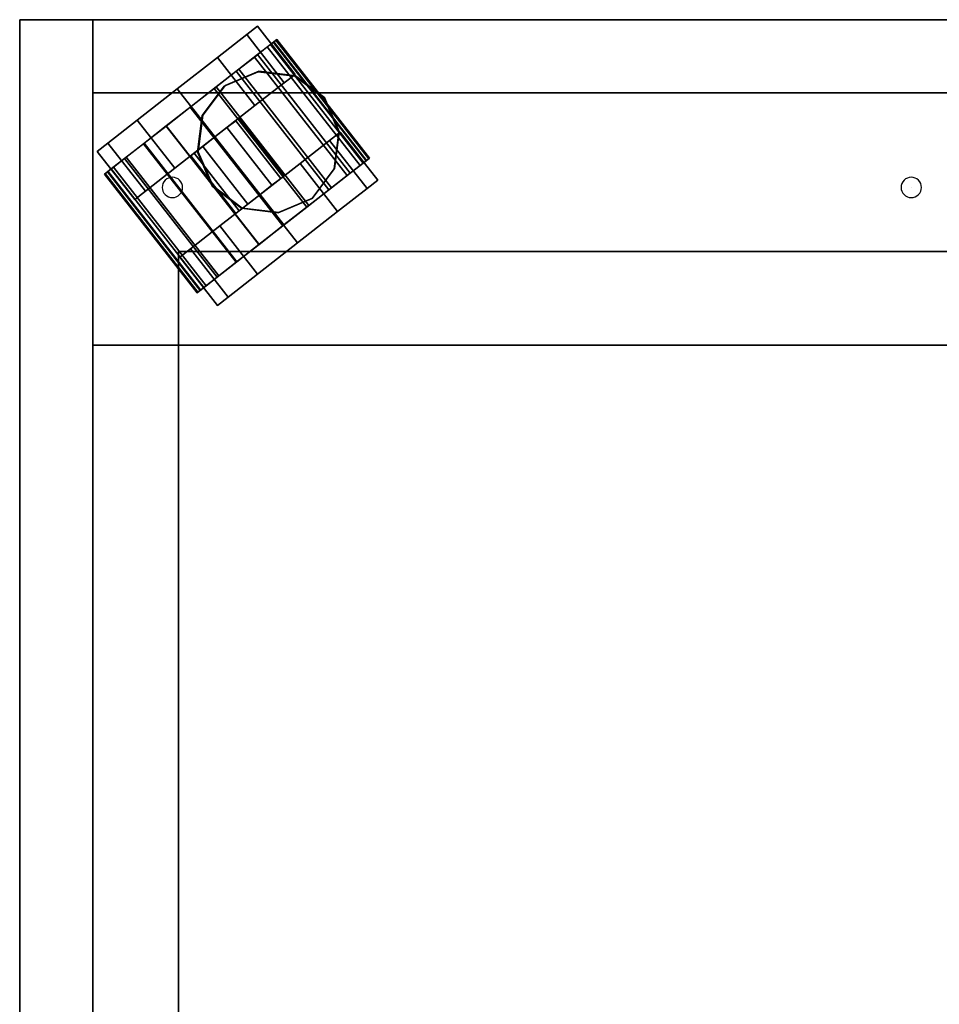
# Model space of a CAD drawing. Units: millimetres. Extents: x 0 to 0.438, y -0.484 to 0.
# Drawn here: x 0 to 0.226, y -0.242 to 0 of the extents above; entities that cross this region are included whole.
import ezdxf

# ---------------------------------------------------------------- set-up
doc = ezdxf.new("R2010")
doc.units = ezdxf.units.MM
for name, color, linetype in [('BORDA87', 21, 'Continuous'), ('ESTRUT87', 253, 'Continuous'), ('RODIZIO', 7, 'Continuous'), ('SAPATANIV', 7, 'Continuous'), ('TAMPO87', 40, 'Continuous')]:
    doc.layers.add(name, color=color, linetype=linetype)

msp = doc.modelspace()

# ---------------------------------------------------------------- linework, layer by layer
at = {"layer": 'BORDA87'}
for points in [[(0, 0, 0.06), (0.018, 0, 0.06), (0.018, 0, 0.54975), (0, 0, 0.54975)], [(0, -0.455, 0.54975), (0.018, -0.455, 0.54975), (0.018, 0, 0.54975), (0, 0, 0.54975)], [(0, -0.455, 0.06), (0.018, -0.455, 0.06), (0.018, 0, 0.06), (0, 0, 0.06)], [(0.438, 0, 0.55), (0.438, 0, 0.59), (0, 0, 0.59), (0, 0, 0.55)], [(0.018, 0, 0.078), (0.018, 0, 0.06), (0.018, -0.08, 0.06), (0.018, -0.08, 0.078)], [(0.018, 0, 0.06), (0.42, 0, 0.06), (0.42, 0, 0.078), (0.018, 0, 0.078)], [(0.018, 0, 0.54975), (0.018, 0, 0.53175), (0.018, -0.08, 0.53175), (0.018, -0.08, 0.54975)], [(0.018, 0, 0.53175), (0.42, 0, 0.53175), (0.42, 0, 0.54975), (0.018, 0, 0.54975)], [(0.018, -0.08, 0.06), (0.42, -0.08, 0.06), (0.42, -0.08, 0.078), (0.018, -0.08, 0.078)], [(0.018, -0.08, 0.53175), (0.42, -0.08, 0.53175), (0.42, -0.08, 0.54975), (0.018, -0.08, 0.54975)]]:
    msp.add_3dface(points, dxfattribs=at)
at = {"layer": 'BORDA87', "invisible_edges": 4}
msp.add_3dface([(0, 0, 0.55), (0, 0, 0.59), (0, -0.465, 0.59), (0, -0.465, 0.55)], dxfattribs=at)
at = {"layer": 'ESTRUT87'}
for points in [[(0.039, -0.057, 0.42825), (0.399, -0.057, 0.42825), (0.399, -0.057, 0.37525), (0.039, -0.057, 0.37525)], [(0.039, -0.437, 0.37525), (0.399, -0.437, 0.37525), (0.399, -0.057, 0.37525), (0.039, -0.057, 0.37525)], [(0.039, -0.057, 0.42825), (0.039, -0.057, 0.37525), (0.039, -0.437, 0.37525), (0.039, -0.437, 0.42825)], [(0.039, -0.057, 0.28525), (0.399, -0.057, 0.28525), (0.399, -0.057, 0.23225), (0.039, -0.057, 0.23225)], [(0.039, -0.437, 0.23225), (0.399, -0.437, 0.23225), (0.399, -0.057, 0.23225), (0.039, -0.057, 0.23225)], [(0.039, -0.057, 0.28525), (0.039, -0.057, 0.23225), (0.039, -0.437, 0.23225), (0.039, -0.437, 0.28525)], [(0.039, -0.057, 0.14225), (0.399, -0.057, 0.14225), (0.399, -0.057, 0.08925), (0.039, -0.057, 0.08925)], [(0.039, -0.437, 0.08925), (0.399, -0.437, 0.08925), (0.399, -0.057, 0.08925), (0.039, -0.057, 0.08925)], [(0.039, -0.057, 0.14225), (0.039, -0.057, 0.08925), (0.039, -0.437, 0.08925), (0.039, -0.437, 0.14225)]]:
    msp.add_3dface(points, dxfattribs=at)
at = {"layer": 'RODIZIO'}
for points, invisible_edges in [([(0.0387, -0.017, 0.025), (0.0584, -0.00161, 0.025), (0.05576, -0.00367, 0.0375), (0.0387, -0.017, 0.025)], 5), ([(0.0387, -0.017, 0.025), (0.05576, -0.00367, 0.0125), (0.0584, -0.00161, 0.025), (0.0387, -0.017, 0.025)], 5), ([(0.0387, -0.017, 0.025), (0.04855, -0.00931, 0.00335), (0.05576, -0.00367, 0.0125), (0.0387, -0.017, 0.025)], 5), ([(0.0387, -0.017, 0.025), (0.05576, -0.00367, 0.0375), (0.04855, -0.00931, 0.04665), (0.0387, -0.017, 0.025)], 5), ([(0.06082, -0.0067, 0.03578), (0.06161, -0.00609, 0.03582), (0.0584, -0.00859, 0.04252), (0.05766, -0.00917, 0.04219)], 5), ([(0.0624, -0.00546, 0.02848), (0.06317, -0.00487, 0.02823), (0.06161, -0.00609, 0.03582), (0.06082, -0.0067, 0.03578)], 5), ([(0.06227, -0.00557, 0.02091), (0.06295, -0.00504, 0.0204), (0.06317, -0.00487, 0.02823), (0.0624, -0.00546, 0.02848)], 4), ([(0.0387, -0.017, 0.025), (0.0387, -0.017), (0.04855, -0.00931, 0.00335), (0.0387, -0.017, 0.025)], 5), ([(0.0387, -0.017, 0.025), (0.04855, -0.00931, 0.04665), (0.0387, -0.017, 0.05), (0.0387, -0.017, 0.025)], 5), ([(0.05766, -0.00917, 0.04219), (0.0584, -0.00859, 0.04252), (0.05381, -0.01218, 0.04777), (0.05317, -0.01268, 0.04719)], 5), ([(0.05317, -0.01268, 0.04719), (0.05381, -0.01218, 0.04777), (0.04823, -0.01654, 0.05113), (0.04775, -0.01691, 0.05034)], 5), ([(0.04794, -0.02882, 0.025), (0.06764, -0.01343, 0.025), (0.065, -0.01549, 0.0375), (0.04794, -0.02882, 0.025)], 5), ([(0.04794, -0.02882, 0.025), (0.065, -0.01549, 0.0125), (0.06764, -0.01343, 0.025), (0.04794, -0.02882, 0.025)], 5), ([(0.0612, -0.03, 0.06461), (0.05877, -0.01267, 0.06461), (0.05043, -0.01621, 0.06461), (0.0612, -0.03, 0.06461)], 5), ([(0.0612, -0.03, 0.06461), (0.06776, -0.01377, 0.06461), (0.05877, -0.01267, 0.06461), (0.0612, -0.03, 0.06461)], 5), ([(0.0612, -0.03, 0.06461), (0.07499, -0.01923, 0.06461), (0.06776, -0.01377, 0.06461), (0.0612, -0.03, 0.06461)], 5), ([(0.04775, -0.01691, 0.05034), (0.04823, -0.01654, 0.05113), (0.04213, -0.02131, 0.05232), (0.04184, -0.02153, 0.05139)], 5), ([(0.0612, -0.03, 0.06461), (0.05043, -0.01621, 0.06461), (0.04498, -0.02344, 0.06461), (0.0612, -0.03, 0.06461)], 5), ([(0.04794, -0.02882, 0.025), (0.065, -0.01549, 0.0375), (0.05779, -0.02113, 0.04665), (0.04794, -0.02882, 0.025)], 5), ([(0.04794, -0.02882, 0.025), (0.05779, -0.02113, 0.00335), (0.065, -0.01549, 0.0125), (0.04794, -0.02882, 0.025)], 5), ([(0.0387, -0.017, 0.025), (0.02164, -0.03033, 0.0375), (0.019, -0.0324, 0.025), (0.0387, -0.017, 0.025)], 5), ([(0.0387, -0.017, 0.025), (0.019, -0.0324, 0.025), (0.02164, -0.03033, 0.0125), (0.0387, -0.017, 0.025)], 5), ([(0.0387, -0.017, 0.025), (0.02885, -0.0247, 0.04665), (0.02164, -0.03033, 0.0375), (0.0387, -0.017, 0.025)], 5), ([(0.0387, -0.017, 0.025), (0.02164, -0.03033, 0.0125), (0.02885, -0.0247, 0.00335), (0.0387, -0.017, 0.025)], 5), ([(0.0387, -0.017, 0.025), (0.0387, -0.017, 0.05), (0.02885, -0.0247, 0.04665), (0.0387, -0.017, 0.025)], 5), ([(0.0387, -0.017, 0.025), (0.02885, -0.0247, 0.00335), (0.0387, -0.017), (0.0387, -0.017, 0.025)], 5), ([(0.0612, -0.03, 0.06461), (0.07853, -0.02756, 0.06461), (0.07499, -0.01923, 0.06461), (0.0612, -0.03, 0.06461)], 5), ([(0.04184, -0.02153, 0.05139), (0.04213, -0.02131, 0.05232), (0.03601, -0.02609, 0.05124), (0.03595, -0.02613, 0.05024)], 5), ([(0.04794, -0.02882, 0.025), (0.04794, -0.02882), (0.05779, -0.02113, 0.00335), (0.04794, -0.02882, 0.025)], 5), ([(0.04794, -0.02882, 0.025), (0.05779, -0.02113, 0.04665), (0.04794, -0.02882, 0.05), (0.04794, -0.02882, 0.025)], 5), ([(0.0612, -0.03, 0.06461), (0.04498, -0.02344, 0.06461), (0.04387, -0.03244, 0.06461), (0.0612, -0.03, 0.06461)], 5), ([(0.03809, -0.03652, 0.00335), (0.02885, -0.0247, 0.00335), (0.02164, -0.03033, 0.0125), (0.03088, -0.04215, 0.0125)], 5), ([(0.03595, -0.02613, 0.05024), (0.03601, -0.02609, 0.05124), (0.03039, -0.03048, 0.04797), (0.03056, -0.03035, 0.047)], 5), ([(0.04794, -0.02882, 0.025), (0.03088, -0.04215, 0.0375), (0.02824, -0.04422, 0.025), (0.04794, -0.02882, 0.025)], 5), ([(0.04794, -0.02882, 0.025), (0.02824, -0.04422, 0.025), (0.03088, -0.04215, 0.0125), (0.04794, -0.02882, 0.025)], 5), ([(0.04794, -0.02882, 0.025), (0.03088, -0.04215, 0.0125), (0.03809, -0.03652, 0.00335), (0.04794, -0.02882, 0.025)], 5), ([(0.04794, -0.02882, 0.025), (0.03809, -0.03652, 0.04665), (0.03088, -0.04215, 0.0375), (0.04794, -0.02882, 0.025)], 5), ([(0.04794, -0.02882, 0.025), (0.03809, -0.03652, 0.00335), (0.04794, -0.02882), (0.04794, -0.02882, 0.025)], 5), ([(0.04794, -0.02882, 0.025), (0.04794, -0.02882, 0.05), (0.03809, -0.03652, 0.04665), (0.04794, -0.02882, 0.025)], 5), ([(0.05902, -0.04301, 0.025), (0.07872, -0.02762, 0.025), (0.07608, -0.02968, 0.0375), (0.05902, -0.04301, 0.025)], 5), ([(0.05902, -0.04301, 0.025), (0.07608, -0.02968, 0.0125), (0.07872, -0.02762, 0.025), (0.05902, -0.04301, 0.025)], 5), ([(0.0612, -0.03, 0.06461), (0.07743, -0.03656, 0.06461), (0.07853, -0.02756, 0.06461), (0.0612, -0.03, 0.06461)], 5), ([(0.03056, -0.03035, 0.047), (0.03039, -0.03048, 0.04797), (0.02575, -0.0341, 0.0428), (0.02613, -0.03381, 0.04193)], 5), ([(0.0612, -0.03, 0.06461), (0.04387, -0.03244, 0.06461), (0.04741, -0.04077, 0.06461), (0.0612, -0.03, 0.06461)], 5), ([(0.0612, -0.03, 0.06461), (0.04741, -0.04077, 0.06461), (0.05465, -0.04623, 0.06461), (0.0612, -0.03, 0.06461)], 5), ([(0.0612, -0.03, 0.06461), (0.05465, -0.04623, 0.06461), (0.06364, -0.04733, 0.06461), (0.0612, -0.03, 0.06461)], 5), ([(0.05902, -0.04301, 0.025), (0.06887, -0.03531, 0.00335), (0.07608, -0.02968, 0.0125), (0.05902, -0.04301, 0.025)], 5), ([(0.05902, -0.04301, 0.025), (0.07608, -0.02968, 0.0375), (0.06887, -0.03531, 0.04665), (0.05902, -0.04301, 0.025)], 5), ([(0.0612, -0.03, 0.06461), (0.07197, -0.04379, 0.06461), (0.07743, -0.03656, 0.06461), (0.0612, -0.03, 0.06461)], 5), ([(0.0612, -0.03, 0.06461), (0.06364, -0.04733, 0.06461), (0.07197, -0.04379, 0.06461), (0.0612, -0.03, 0.06461)], 5), ([(0.02613, -0.03381, 0.04193), (0.02575, -0.0341, 0.0428), (0.02247, -0.03667, 0.03615), (0.02303, -0.03623, 0.03546)], 5), ([(0.02303, -0.03623, 0.03546), (0.02247, -0.03667, 0.03615), (0.02083, -0.03795, 0.0286), (0.02153, -0.0374, 0.02813)], 5), ([(0.05902, -0.04301, 0.025), (0.05902, -0.04301), (0.06887, -0.03531, 0.00335), (0.05902, -0.04301, 0.025)], 5), ([(0.05902, -0.04301, 0.025), (0.06887, -0.03531, 0.04665), (0.05902, -0.04301, 0.05), (0.05902, -0.04301, 0.025)], 5), ([(0.0836, -0.03586, 0.03578), (0.08439, -0.03524, 0.03582), (0.08118, -0.03775, 0.04252), (0.08044, -0.03833, 0.04219)], 5), ([(0.08518, -0.03462, 0.02848), (0.08595, -0.03402, 0.02823), (0.08439, -0.03524, 0.03582), (0.0836, -0.03586, 0.03578)], 5), ([(0.08505, -0.03472, 0.02091), (0.08573, -0.0342, 0.0204), (0.08595, -0.03402, 0.02823), (0.08518, -0.03462, 0.02848)], 4), ([(0.02153, -0.0374, 0.02813), (0.02083, -0.03795, 0.0286), (0.02097, -0.03784, 0.02076), (0.02174, -0.03723, 0.02057)], 1), ([(0.08044, -0.03833, 0.04219), (0.08118, -0.03775, 0.04252), (0.07659, -0.04133, 0.04777), (0.07595, -0.04183, 0.04719)], 5), ([(0.06825, -0.05483, 0.025), (0.08795, -0.03944, 0.025), (0.08531, -0.0415, 0.0375), (0.06825, -0.05483, 0.025)], 5), ([(0.06825, -0.05483, 0.025), (0.08531, -0.0415, 0.0125), (0.08795, -0.03944, 0.025), (0.06825, -0.05483, 0.025)], 5), ([(0.05902, -0.04301, 0.025), (0.04196, -0.05634, 0.0375), (0.03932, -0.0584, 0.025), (0.05902, -0.04301, 0.025)], 5), ([(0.05902, -0.04301, 0.025), (0.03932, -0.0584, 0.025), (0.04196, -0.05634, 0.0125), (0.05902, -0.04301, 0.025)], 5), ([(0.05902, -0.04301, 0.025), (0.04196, -0.05634, 0.0125), (0.04917, -0.0507, 0.00335), (0.05902, -0.04301, 0.025)], 5), ([(0.05902, -0.04301, 0.025), (0.04917, -0.0507, 0.04665), (0.04196, -0.05634, 0.0375), (0.05902, -0.04301, 0.025)], 5), ([(0.05902, -0.04301, 0.025), (0.04917, -0.0507, 0.00335), (0.05902, -0.04301), (0.05902, -0.04301, 0.025)], 5), ([(0.05902, -0.04301, 0.025), (0.05902, -0.04301, 0.05), (0.04917, -0.0507, 0.04665), (0.05902, -0.04301, 0.025)], 5), ([(0.06825, -0.05483, 0.025), (0.08531, -0.0415, 0.0375), (0.0781, -0.04713, 0.04665), (0.06825, -0.05483, 0.025)], 5), ([(0.06825, -0.05483, 0.025), (0.0781, -0.04713, 0.00335), (0.08531, -0.0415, 0.0125), (0.06825, -0.05483, 0.025)], 5), ([(0.07595, -0.04183, 0.04719), (0.07659, -0.04133, 0.04777), (0.07101, -0.04569, 0.05113), (0.07053, -0.04607, 0.05034)], 5), ([(0.07053, -0.04607, 0.05034), (0.07101, -0.04569, 0.05113), (0.0649, -0.05046, 0.05232), (0.06462, -0.05068, 0.05139)], 5), ([(0.06825, -0.05483, 0.025), (0.06825, -0.05483), (0.0781, -0.04713, 0.00335), (0.06825, -0.05483, 0.025)], 5), ([(0.06825, -0.05483, 0.025), (0.0781, -0.04713, 0.04665), (0.06825, -0.05483, 0.05), (0.06825, -0.05483, 0.025)], 5), ([(0.04917, -0.0507, 0.00335), (0.0584, -0.06252, 0.00335), (0.05119, -0.06816, 0.0125), (0.04196, -0.05634, 0.0125)], 5), ([(0.06462, -0.05068, 0.05139), (0.0649, -0.05046, 0.05232), (0.05879, -0.05525, 0.05124), (0.05873, -0.05529, 0.05024)], 5), ([(0.06825, -0.05483, 0.025), (0.05119, -0.06816, 0.0375), (0.04855, -0.07022, 0.025), (0.06825, -0.05483, 0.025)], 5), ([(0.06825, -0.05483, 0.025), (0.04855, -0.07022, 0.025), (0.05119, -0.06816, 0.0125), (0.06825, -0.05483, 0.025)], 5), ([(0.06825, -0.05483, 0.025), (0.05119, -0.06816, 0.0125), (0.0584, -0.06252, 0.00335), (0.06825, -0.05483, 0.025)], 5), ([(0.06825, -0.05483, 0.025), (0.0584, -0.06252, 0.04665), (0.05119, -0.06816, 0.0375), (0.06825, -0.05483, 0.025)], 5), ([(0.05873, -0.05529, 0.05024), (0.05879, -0.05525, 0.05124), (0.05317, -0.05963, 0.04797), (0.05334, -0.0595, 0.047)], 5), ([(0.06825, -0.05483, 0.025), (0.0584, -0.06252, 0.00335), (0.06825, -0.05483), (0.06825, -0.05483, 0.025)], 5), ([(0.06825, -0.05483, 0.025), (0.06825, -0.05483, 0.05), (0.0584, -0.06252, 0.04665), (0.06825, -0.05483, 0.025)], 5), ([(0.05334, -0.0595, 0.047), (0.05317, -0.05963, 0.04797), (0.04853, -0.06326, 0.0428), (0.04891, -0.06296, 0.04193)], 5), ([(0.04891, -0.06296, 0.04193), (0.04853, -0.06326, 0.0428), (0.04525, -0.06582, 0.03615), (0.04581, -0.06538, 0.03546)], 5), ([(0.04581, -0.06538, 0.03546), (0.04525, -0.06582, 0.03615), (0.04361, -0.0671, 0.0286), (0.04431, -0.06656, 0.02813)], 5), ([(0.04431, -0.06656, 0.02813), (0.04361, -0.0671, 0.0286), (0.04375, -0.067, 0.02076), (0.04452, -0.06639, 0.02057)], 1)]:
    msp.add_3dface(points, dxfattribs=dict(at, invisible_edges=invisible_edges))
for points in [[(0.065, -0.01549, 0.0375), (0.05576, -0.00367, 0.0375), (0.0584, -0.00161, 0.025), (0.06764, -0.01343, 0.025)], [(0.06764, -0.01343, 0.025), (0.0584, -0.00161, 0.025), (0.05576, -0.00367, 0.0125), (0.065, -0.01549, 0.0125)], [(0.065, -0.01549, 0.0125), (0.05576, -0.00367, 0.0125), (0.04855, -0.00931, 0.00335), (0.05779, -0.02113, 0.00335)], [(0.05779, -0.02113, 0.04665), (0.04855, -0.00931, 0.04665), (0.05576, -0.00367, 0.0375), (0.065, -0.01549, 0.0375)], [(0.06082, -0.0067, 0.03578), (0.0836, -0.03586, 0.03578), (0.08044, -0.03833, 0.04219), (0.05766, -0.00917, 0.04219)], [(0.08439, -0.03524, 0.03582), (0.06161, -0.00609, 0.03582), (0.0584, -0.00859, 0.04252), (0.08118, -0.03775, 0.04252)], [(0.0624, -0.00546, 0.02848), (0.08518, -0.03462, 0.02848), (0.0836, -0.03586, 0.03578), (0.06082, -0.0067, 0.03578)], [(0.08595, -0.03402, 0.02823), (0.06317, -0.00487, 0.02823), (0.06161, -0.00609, 0.03582), (0.08439, -0.03524, 0.03582)], [(0.06227, -0.00557, 0.02091), (0.08505, -0.03472, 0.02091), (0.08518, -0.03462, 0.02848), (0.0624, -0.00546, 0.02848)], [(0.08573, -0.0342, 0.0204), (0.06295, -0.00504, 0.0204), (0.06317, -0.00487, 0.02823), (0.08595, -0.03402, 0.02823)], [(0.05779, -0.02113, 0.00335), (0.04855, -0.00931, 0.00335), (0.0387, -0.017), (0.04794, -0.02882)], [(0.04794, -0.02882, 0.05), (0.0387, -0.017, 0.05), (0.04855, -0.00931, 0.04665), (0.05779, -0.02113, 0.04665)], [(0.05766, -0.00917, 0.04219), (0.08044, -0.03833, 0.04219), (0.07595, -0.04183, 0.04719), (0.05317, -0.01268, 0.04719)], [(0.08118, -0.03775, 0.04252), (0.0584, -0.00859, 0.04252), (0.05381, -0.01218, 0.04777), (0.07659, -0.04133, 0.04777)], [(0.05317, -0.01268, 0.04719), (0.07595, -0.04183, 0.04719), (0.07053, -0.04607, 0.05034), (0.04775, -0.01691, 0.05034)], [(0.07659, -0.04133, 0.04777), (0.05381, -0.01218, 0.04777), (0.04823, -0.01654, 0.05113), (0.07101, -0.04569, 0.05113)], [(0.0586, -0.0128, 0.06461), (0.0586, -0.0128, 0.04601), (0.05026, -0.01634, 0.05119), (0.05026, -0.01634, 0.06461)], [(0.06759, -0.0139, 0.06461), (0.06759, -0.0139, 0.03743), (0.0586, -0.0128, 0.04601), (0.0586, -0.0128, 0.06461)], [(0.07483, -0.01936, 0.06461), (0.07483, -0.01936, 0.02806), (0.06759, -0.0139, 0.03736), (0.06759, -0.0139, 0.06461)], [(0.04775, -0.01691, 0.05034), (0.07053, -0.04607, 0.05034), (0.06462, -0.05068, 0.05139), (0.04184, -0.02153, 0.05139)], [(0.07101, -0.04569, 0.05113), (0.04823, -0.01654, 0.05113), (0.04213, -0.02131, 0.05232), (0.0649, -0.05046, 0.05232)], [(0.05026, -0.01634, 0.06461), (0.05026, -0.01634, 0.05127), (0.04481, -0.02357, 0.05255), (0.04481, -0.02357, 0.06461)], [(0.04794, -0.02882), (0.0387, -0.017), (0.02885, -0.0247, 0.00335), (0.03809, -0.03652, 0.00335)], [(0.03809, -0.03652, 0.04665), (0.02885, -0.0247, 0.04665), (0.0387, -0.017, 0.05), (0.04794, -0.02882, 0.05)], [(0.07836, -0.02769, 0.06461), (0.07836, -0.02769, 0.03741), (0.07483, -0.01936, 0.02806), (0.07483, -0.01936, 0.06461)], [(0.04184, -0.02153, 0.05139), (0.06462, -0.05068, 0.05139), (0.05873, -0.05529, 0.05024), (0.03595, -0.02613, 0.05024)], [(0.0649, -0.05046, 0.05232), (0.04213, -0.02131, 0.05232), (0.03601, -0.02609, 0.05124), (0.05879, -0.05525, 0.05124)], [(0.04481, -0.02357, 0.06461), (0.04481, -0.02357, 0.0526), (0.04371, -0.03257, 0.05177), (0.04371, -0.03257, 0.06461)], [(0.03088, -0.04215, 0.0375), (0.02164, -0.03033, 0.0375), (0.02885, -0.0247, 0.04665), (0.03809, -0.03652, 0.04665)], [(0.05879, -0.05525, 0.05124), (0.03601, -0.02609, 0.05124), (0.03039, -0.03048, 0.04797), (0.05317, -0.05963, 0.04797)], [(0.03595, -0.02613, 0.05024), (0.05873, -0.05529, 0.05024), (0.05334, -0.0595, 0.047), (0.03056, -0.03035, 0.047)], [(0.04794, -0.02882, 0.0325), (0.05902, -0.04301, 0.0325), (0.06197, -0.0407, 0.0315), (0.05089, -0.02652, 0.0315)], [(0.05089, -0.02652, 0.0185), (0.06197, -0.0407, 0.0185), (0.05902, -0.04301, 0.0175), (0.04794, -0.02882, 0.0175)], [(0.05305, -0.02482, 0.02125), (0.06414, -0.03901, 0.02125), (0.06197, -0.0407, 0.0185), (0.05089, -0.02652, 0.0185)], [(0.05089, -0.02652, 0.0315), (0.06197, -0.0407, 0.0315), (0.06414, -0.03901, 0.02875), (0.05305, -0.02482, 0.02875)], [(0.05385, -0.02421, 0.025), (0.06493, -0.03839, 0.025), (0.06414, -0.03901, 0.02125), (0.05305, -0.02482, 0.02125)], [(0.05305, -0.02482, 0.02875), (0.06414, -0.03901, 0.02875), (0.06493, -0.03839, 0.025), (0.05385, -0.02421, 0.025)], [(0.04498, -0.03113, 0.0315), (0.05606, -0.04532, 0.0315), (0.05902, -0.04301, 0.0325), (0.04794, -0.02882, 0.0325)], [(0.04794, -0.02882, 0.0175), (0.05902, -0.04301, 0.0175), (0.05606, -0.04532, 0.0185), (0.04498, -0.03113, 0.0185)], [(0.07608, -0.02968, 0.0375), (0.08531, -0.0415, 0.0375), (0.08795, -0.03944, 0.025), (0.07872, -0.02762, 0.025)], [(0.07872, -0.02762, 0.025), (0.08795, -0.03944, 0.025), (0.08531, -0.0415, 0.0125), (0.07608, -0.02968, 0.0125)], [(0.07726, -0.03669, 0.06461), (0.07726, -0.03669, 0.04601), (0.07836, -0.02769, 0.03743), (0.07836, -0.02769, 0.06461)], [(0.03088, -0.04215, 0.0125), (0.02164, -0.03033, 0.0125), (0.019, -0.0324, 0.025), (0.02824, -0.04422, 0.025)], [(0.02824, -0.04422, 0.025), (0.019, -0.0324, 0.025), (0.02164, -0.03033, 0.0375), (0.03088, -0.04215, 0.0375)], [(0.05317, -0.05963, 0.04797), (0.03039, -0.03048, 0.04797), (0.02575, -0.0341, 0.0428), (0.04853, -0.06326, 0.0428)], [(0.03056, -0.03035, 0.047), (0.05334, -0.0595, 0.047), (0.04891, -0.06296, 0.04193), (0.02613, -0.03381, 0.04193)], [(0.04498, -0.03113, 0.0185), (0.05606, -0.04532, 0.0185), (0.0539, -0.04701, 0.02125), (0.04282, -0.03282, 0.02125)], [(0.04282, -0.03282, 0.02875), (0.0539, -0.04701, 0.02875), (0.05606, -0.04532, 0.0315), (0.04498, -0.03113, 0.0315)], [(0.07608, -0.02968, 0.0125), (0.08531, -0.0415, 0.0125), (0.0781, -0.04713, 0.00335), (0.06887, -0.03531, 0.00335)], [(0.06887, -0.03531, 0.04665), (0.0781, -0.04713, 0.04665), (0.08531, -0.0415, 0.0375), (0.07608, -0.02968, 0.0375)], [(0.02613, -0.03381, 0.04193), (0.04891, -0.06296, 0.04193), (0.04581, -0.06538, 0.03546), (0.02303, -0.03623, 0.03546)], [(0.04282, -0.03282, 0.02125), (0.0539, -0.04701, 0.02125), (0.05311, -0.04763, 0.025), (0.04203, -0.03344, 0.025)], [(0.04203, -0.03344, 0.025), (0.05311, -0.04763, 0.025), (0.0539, -0.04701, 0.02875), (0.04282, -0.03282, 0.02875)], [(0.04371, -0.03257, 0.06461), (0.04371, -0.03257, 0.05179), (0.04725, -0.0409, 0.05138), (0.04725, -0.0409, 0.06461)], [(0.02303, -0.03623, 0.03546), (0.04581, -0.06538, 0.03546), (0.04431, -0.06656, 0.02813), (0.02153, -0.0374, 0.02813)], [(0.04853, -0.06326, 0.0428), (0.02575, -0.0341, 0.0428), (0.02247, -0.03667, 0.03615), (0.04525, -0.06582, 0.03615)], [(0.06887, -0.03531, 0.00335), (0.0781, -0.04713, 0.00335), (0.06825, -0.05483), (0.05902, -0.04301)], [(0.05902, -0.04301, 0.05), (0.06825, -0.05483, 0.05), (0.0781, -0.04713, 0.04665), (0.06887, -0.03531, 0.04665)], [(0.04525, -0.06582, 0.03615), (0.02247, -0.03667, 0.03615), (0.02083, -0.03795, 0.0286), (0.04361, -0.0671, 0.0286)], [(0.04361, -0.0671, 0.0286), (0.02083, -0.03795, 0.0286), (0.02097, -0.03784, 0.02076), (0.04375, -0.067, 0.02076)], [(0.02153, -0.0374, 0.02813), (0.04431, -0.06656, 0.02813), (0.04452, -0.06639, 0.02057), (0.02174, -0.03723, 0.02057)], [(0.07181, -0.04392, 0.06461), (0.07181, -0.04392, 0.05119), (0.07726, -0.03669, 0.04601), (0.07726, -0.03669, 0.06461)], [(0.04725, -0.0409, 0.06461), (0.04725, -0.0409, 0.05138), (0.05448, -0.04636, 0.05179), (0.05448, -0.04636, 0.06461)], [(0.05902, -0.04301), (0.06825, -0.05483), (0.0584, -0.06252, 0.00335), (0.04917, -0.0507, 0.00335)], [(0.04917, -0.0507, 0.04665), (0.0584, -0.06252, 0.04665), (0.06825, -0.05483, 0.05), (0.05902, -0.04301, 0.05)], [(0.06347, -0.04746, 0.06461), (0.06347, -0.04746, 0.05258), (0.07181, -0.04392, 0.05127), (0.07181, -0.04392, 0.06461)], [(0.05448, -0.04636, 0.06461), (0.05448, -0.04636, 0.05179), (0.06347, -0.04746, 0.0526), (0.06347, -0.04746, 0.06461)], [(0.04196, -0.05634, 0.0375), (0.05119, -0.06816, 0.0375), (0.0584, -0.06252, 0.04665), (0.04917, -0.0507, 0.04665)], [(0.03932, -0.0584, 0.025), (0.04855, -0.07022, 0.025), (0.05119, -0.06816, 0.0375), (0.04196, -0.05634, 0.0375)], [(0.04196, -0.05634, 0.0125), (0.05119, -0.06816, 0.0125), (0.04855, -0.07022, 0.025), (0.03932, -0.0584, 0.025)]]:
    msp.add_3dface(points, dxfattribs=at)
at = {"layer": 'SAPATANIV', "invisible_edges": 5}
for points in [[(0.03701, -0.03876, 0.55), (0.0375, -0.04122, 0.55), (0.0375, -0.04122, 0.55), (0.0375, -0.03872, 0.55)], [(0.0375, -0.03872, 0.55), (0.0375, -0.04122, 0.55), (0.0375, -0.04122, 0.55), (0.03799, -0.03876, 0.55)], [(0.21851, -0.03876, 0.55), (0.219, -0.04122, 0.55), (0.219, -0.04122, 0.55), (0.219, -0.03872, 0.55)], [(0.219, -0.03872, 0.55), (0.219, -0.04122, 0.55), (0.219, -0.04122, 0.55), (0.21949, -0.03876, 0.55)], [(0.035, -0.04122, 0.55), (0.0375, -0.04122, 0.55), (0.0375, -0.04122, 0.55), (0.03505, -0.04073, 0.55)], [(0.03505, -0.04073, 0.55), (0.0375, -0.04122, 0.55), (0.0375, -0.04122, 0.55), (0.03519, -0.04026, 0.55)], [(0.03519, -0.04026, 0.55), (0.0375, -0.04122, 0.55), (0.0375, -0.04122, 0.55), (0.03542, -0.03983, 0.55)], [(0.03542, -0.03983, 0.55), (0.0375, -0.04122, 0.55), (0.0375, -0.04122, 0.55), (0.03573, -0.03945, 0.55)], [(0.03573, -0.03945, 0.55), (0.0375, -0.04122, 0.55), (0.0375, -0.04122, 0.55), (0.03611, -0.03914, 0.55)], [(0.03611, -0.03914, 0.55), (0.0375, -0.04122, 0.55), (0.0375, -0.04122, 0.55), (0.03654, -0.03891, 0.55)], [(0.03654, -0.03891, 0.55), (0.0375, -0.04122, 0.55), (0.0375, -0.04122, 0.55), (0.03701, -0.03876, 0.55)], [(0.03799, -0.03876, 0.55), (0.0375, -0.04122, 0.55), (0.0375, -0.04122, 0.55), (0.03846, -0.03891, 0.55)], [(0.03846, -0.03891, 0.55), (0.0375, -0.04122, 0.55), (0.0375, -0.04122, 0.55), (0.03889, -0.03914, 0.55)], [(0.03889, -0.03914, 0.55), (0.0375, -0.04122, 0.55), (0.0375, -0.04122, 0.55), (0.03927, -0.03945, 0.55)], [(0.03927, -0.03945, 0.55), (0.0375, -0.04122, 0.55), (0.0375, -0.04122, 0.55), (0.03958, -0.03983, 0.55)], [(0.03958, -0.03983, 0.55), (0.0375, -0.04122, 0.55), (0.0375, -0.04122, 0.55), (0.03981, -0.04026, 0.55)], [(0.03981, -0.04026, 0.55), (0.0375, -0.04122, 0.55), (0.0375, -0.04122, 0.55), (0.03995, -0.04073, 0.55)], [(0.03995, -0.04073, 0.55), (0.0375, -0.04122, 0.55), (0.0375, -0.04122, 0.55), (0.04, -0.04122, 0.55)], [(0.2165, -0.04122, 0.55), (0.219, -0.04122, 0.55), (0.219, -0.04122, 0.55), (0.21655, -0.04073, 0.55)], [(0.21655, -0.04073, 0.55), (0.219, -0.04122, 0.55), (0.219, -0.04122, 0.55), (0.21669, -0.04026, 0.55)], [(0.21669, -0.04026, 0.55), (0.219, -0.04122, 0.55), (0.219, -0.04122, 0.55), (0.21692, -0.03983, 0.55)], [(0.21692, -0.03983, 0.55), (0.219, -0.04122, 0.55), (0.219, -0.04122, 0.55), (0.21723, -0.03945, 0.55)], [(0.21723, -0.03945, 0.55), (0.219, -0.04122, 0.55), (0.219, -0.04122, 0.55), (0.21761, -0.03914, 0.55)], [(0.21761, -0.03914, 0.55), (0.219, -0.04122, 0.55), (0.219, -0.04122, 0.55), (0.21804, -0.03891, 0.55)], [(0.21804, -0.03891, 0.55), (0.219, -0.04122, 0.55), (0.219, -0.04122, 0.55), (0.21851, -0.03876, 0.55)], [(0.21949, -0.03876, 0.55), (0.219, -0.04122, 0.55), (0.219, -0.04122, 0.55), (0.21996, -0.03891, 0.55)], [(0.21996, -0.03891, 0.55), (0.219, -0.04122, 0.55), (0.219, -0.04122, 0.55), (0.22039, -0.03914, 0.55)], [(0.22039, -0.03914, 0.55), (0.219, -0.04122, 0.55), (0.219, -0.04122, 0.55), (0.22077, -0.03945, 0.55)], [(0.22077, -0.03945, 0.55), (0.219, -0.04122, 0.55), (0.219, -0.04122, 0.55), (0.22108, -0.03983, 0.55)], [(0.22108, -0.03983, 0.55), (0.219, -0.04122, 0.55), (0.219, -0.04122, 0.55), (0.22131, -0.04026, 0.55)], [(0.22131, -0.04026, 0.55), (0.219, -0.04122, 0.55), (0.219, -0.04122, 0.55), (0.22145, -0.04073, 0.55)], [(0.22145, -0.04073, 0.55), (0.219, -0.04122, 0.55), (0.219, -0.04122, 0.55), (0.2215, -0.04122, 0.55)], [(0.03505, -0.0417, 0.55), (0.0375, -0.04122, 0.55), (0.0375, -0.04122, 0.55), (0.035, -0.04122, 0.55)], [(0.03519, -0.04217, 0.55), (0.0375, -0.04122, 0.55), (0.0375, -0.04122, 0.55), (0.03505, -0.0417, 0.55)], [(0.03542, -0.04261, 0.55), (0.0375, -0.04122, 0.55), (0.0375, -0.04122, 0.55), (0.03519, -0.04217, 0.55)], [(0.03573, -0.04298, 0.55), (0.0375, -0.04122, 0.55), (0.0375, -0.04122, 0.55), (0.03542, -0.04261, 0.55)], [(0.03611, -0.0433, 0.55), (0.0375, -0.04122, 0.55), (0.0375, -0.04122, 0.55), (0.03573, -0.04298, 0.55)], [(0.03654, -0.04353, 0.55), (0.0375, -0.04122, 0.55), (0.0375, -0.04122, 0.55), (0.03611, -0.0433, 0.55)], [(0.03701, -0.04367, 0.55), (0.0375, -0.04122, 0.55), (0.0375, -0.04122, 0.55), (0.03654, -0.04353, 0.55)], [(0.0375, -0.04372, 0.55), (0.0375, -0.04122, 0.55), (0.0375, -0.04122, 0.55), (0.03701, -0.04367, 0.55)], [(0.04, -0.04122, 0.55), (0.0375, -0.04122, 0.55), (0.0375, -0.04122, 0.55), (0.03995, -0.0417, 0.55)], [(0.03995, -0.0417, 0.55), (0.0375, -0.04122, 0.55), (0.0375, -0.04122, 0.55), (0.03981, -0.04217, 0.55)], [(0.03981, -0.04217, 0.55), (0.0375, -0.04122, 0.55), (0.0375, -0.04122, 0.55), (0.03958, -0.04261, 0.55)], [(0.03958, -0.04261, 0.55), (0.0375, -0.04122, 0.55), (0.0375, -0.04122, 0.55), (0.03927, -0.04298, 0.55)], [(0.03927, -0.04298, 0.55), (0.0375, -0.04122, 0.55), (0.0375, -0.04122, 0.55), (0.03889, -0.0433, 0.55)], [(0.03889, -0.0433, 0.55), (0.0375, -0.04122, 0.55), (0.0375, -0.04122, 0.55), (0.03846, -0.04353, 0.55)], [(0.03846, -0.04353, 0.55), (0.0375, -0.04122, 0.55), (0.0375, -0.04122, 0.55), (0.03799, -0.04367, 0.55)], [(0.03799, -0.04367, 0.55), (0.0375, -0.04122, 0.55), (0.0375, -0.04122, 0.55), (0.0375, -0.04372, 0.55)], [(0.21655, -0.0417, 0.55), (0.219, -0.04122, 0.55), (0.219, -0.04122, 0.55), (0.2165, -0.04122, 0.55)], [(0.21669, -0.04217, 0.55), (0.219, -0.04122, 0.55), (0.219, -0.04122, 0.55), (0.21655, -0.0417, 0.55)], [(0.21692, -0.04261, 0.55), (0.219, -0.04122, 0.55), (0.219, -0.04122, 0.55), (0.21669, -0.04217, 0.55)], [(0.21723, -0.04298, 0.55), (0.219, -0.04122, 0.55), (0.219, -0.04122, 0.55), (0.21692, -0.04261, 0.55)], [(0.21761, -0.0433, 0.55), (0.219, -0.04122, 0.55), (0.219, -0.04122, 0.55), (0.21723, -0.04298, 0.55)], [(0.21804, -0.04353, 0.55), (0.219, -0.04122, 0.55), (0.219, -0.04122, 0.55), (0.21761, -0.0433, 0.55)], [(0.21851, -0.04367, 0.55), (0.219, -0.04122, 0.55), (0.219, -0.04122, 0.55), (0.21804, -0.04353, 0.55)], [(0.219, -0.04372, 0.55), (0.219, -0.04122, 0.55), (0.219, -0.04122, 0.55), (0.21851, -0.04367, 0.55)], [(0.22039, -0.0433, 0.55), (0.219, -0.04122, 0.55), (0.219, -0.04122, 0.55), (0.21996, -0.04353, 0.55)], [(0.22077, -0.04298, 0.55), (0.219, -0.04122, 0.55), (0.219, -0.04122, 0.55), (0.22039, -0.0433, 0.55)], [(0.22108, -0.04261, 0.55), (0.219, -0.04122, 0.55), (0.219, -0.04122, 0.55), (0.22077, -0.04298, 0.55)], [(0.22131, -0.04217, 0.55), (0.219, -0.04122, 0.55), (0.219, -0.04122, 0.55), (0.22108, -0.04261, 0.55)], [(0.22145, -0.0417, 0.55), (0.219, -0.04122, 0.55), (0.219, -0.04122, 0.55), (0.22131, -0.04217, 0.55)], [(0.2215, -0.04122, 0.55), (0.219, -0.04122, 0.55), (0.219, -0.04122, 0.55), (0.22145, -0.0417, 0.55)], [(0.21949, -0.04367, 0.55), (0.219, -0.04122, 0.55), (0.219, -0.04122, 0.55), (0.219, -0.04372, 0.55)], [(0.21996, -0.04353, 0.55), (0.219, -0.04122, 0.55), (0.219, -0.04122, 0.55), (0.21949, -0.04367, 0.55)]]:
    msp.add_3dface(points, dxfattribs=at)
at = {"layer": 'TAMPO87'}
for points in [[(0, 0, 0.06), (0, 0, 0.54975), (0, -0.455, 0.54975), (0, -0.455, 0.06)], [(0, 0, 0.59), (0, -0.465, 0.59), (0.438, -0.465, 0.59), (0.438, 0, 0.59)], [(0, 0, 0.55), (0, -0.465, 0.55), (0.438, -0.465, 0.55), (0.438, 0, 0.55)], [(0.018, 0, 0.53175), (0.42, 0, 0.53175), (0.42, 0, 0.078), (0.018, 0, 0.078)], [(0.018, -0.08, 0.06), (0.42, -0.08, 0.06), (0.42, 0, 0.06), (0.018, 0, 0.06)], [(0.018, -0.08, 0.078), (0.42, -0.08, 0.078), (0.42, 0, 0.078), (0.018, 0, 0.078)], [(0.018, -0.08, 0.53175), (0.42, -0.08, 0.53175), (0.42, 0, 0.53175), (0.018, 0, 0.53175)], [(0.018, -0.08, 0.54975), (0.42, -0.08, 0.54975), (0.42, 0, 0.54975), (0.018, 0, 0.54975)], [(0.018, 0, 0.06), (0.018, 0, 0.54975), (0.018, -0.455, 0.54975), (0.018, -0.455, 0.06)], [(0.018, -0.018, 0.53175), (0.42, -0.018, 0.53175), (0.42, -0.018, 0.078), (0.018, -0.018, 0.078)]]:
    msp.add_3dface(points, dxfattribs=at)

doc.saveas('drawing.dxf')
